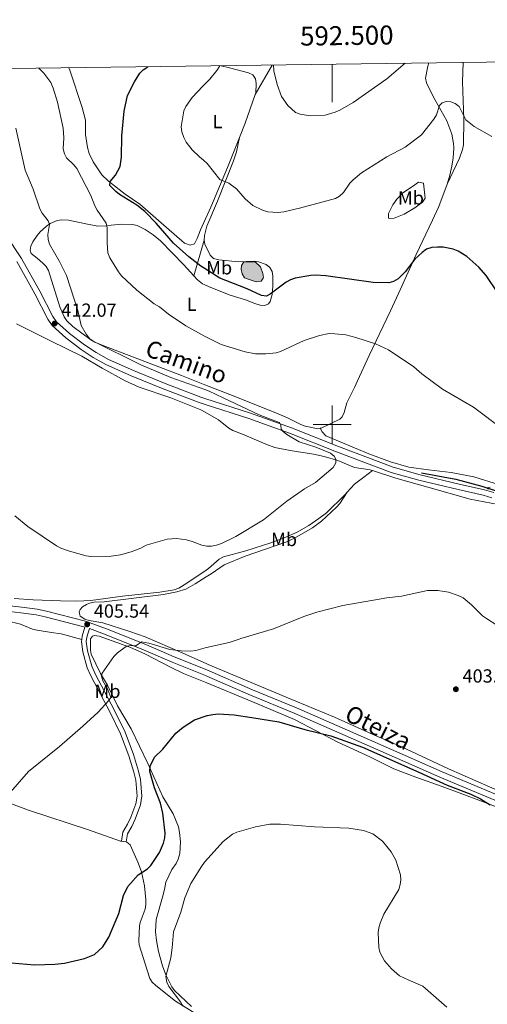
# Model space of a CAD drawing. Units: metres. Extents: x 589801 to 594296, y 714947 to 717976.
# Drawn here: x 592335 to 592582, y 717195 to 717713 of the extents above; entities that cross this region are included whole.
import ezdxf
from ezdxf.enums import TextEntityAlignment as Align

# ---------------------------------------------------------------- set-up
doc = ezdxf.new("R2010")
doc.units = ezdxf.units.M
doc.header["$MEASUREMENT"] = 0
doc.linetypes.add('DGN Style 3', pattern=[67.803442, 48.43103, -19.372412])
for name, color, linetype, lineweight in [('Carátula', 7, 'Continuous', 0), ('Edificios construcciones cerramientos', 7, 'Continuous', 0), ('Elementos auxiliares', 7, 'Continuous', 0), ('Entidades rústicas y varios', 7, 'Continuous', 0), ('Hidrografía', 7, 'Continuous', 0), ('Relieve y altimetría', 7, 'Continuous', 0), ('Textos de rotulación', 7, 'Continuous', 0), ('Viales y ferrocarril', 7, 'Continuous', 0)]:
    doc.layers.add(name, color=color, linetype=linetype, lineweight=lineweight)
doc.styles.add('Style-arial', font='arial.shx', dxfattribs={"bigfont": 'arialbig.shx'})
doc.styles.add('Style-Arial Narrow', font='txt')
doc.styles.add('Style-ariali', font='ariali.shx', dxfattribs={"bigfont": 'arialibig.shx'})
doc.styles.add('Style-FANCY', font='FANCY.shx')

# ---------------------------------------------------------------- blocks, each defined once
blk = doc.blocks.new('5PATER_1')
at = {"layer": 'Relieve y altimetría', "linetype": 'Continuous', "lineweight": 0}
h = blk.add_hatch(color=250, dxfattribs=at)
edge = h.paths.add_edge_path()
edge.add_ellipse((0, 0), major_axis=(-1.095731443231309, -1.110710700762829), ratio=0.999422240966032, start_angle=0, end_angle=360)

msp = doc.modelspace()

# ---------------------------------------------------------------- hatches: boundary and pattern name
at = {"layer": 'Hidrografía', "linetype": 'Continuous', "lineweight": 0}
msp.add_hatch(color=154, dxfattribs=at).paths.add_polyline_path([(592459.8870000001, 717575.0549999999), (592456.2, 717576.227), (592453.686, 717577.2320000001), (592452.513, 717579.2409999999), (592452.01, 717581.7520000001), (592452.1780000001, 717583.594), (592453.351, 717585.6030000001), (592456.368, 717585.6030000001), (592459.3840000001, 717585.6030000001), (592462.233, 717582.9240000001), (592463.4070000001, 717579.408), (592463.7420000001, 717577.399), (592463.574, 717577.064), (592462.5689999999, 717575.3900000001)])

# ---------------------------------------------------------------- linework, layer by layer
at = {"layer": 'Carátula', "color": 7, "linetype": 'Continuous', "lineweight": 0}
for p, q in [((592500, 717689.6669999999), (592500, 717669.6669999999)), ((592500, 717490), (592500, 717510)), ((592490, 717500), (592510, 717500))]:
    msp.add_line(p, q, dxfattribs=at)
msp.add_3dface([(589841.0249999999, 714946.548), (594295.6240000001, 715005.854), (594256.087, 717975.602), (589801.487, 717916.2960000001)], dxfattribs=at)
at = {"layer": 'Edificios construcciones cerramientos', "color": 250, "linetype": 'Continuous', "lineweight": 0, "ltscale": 0.5, "extrusion": (0.02941516375401335, 0.05112392940370041, 0.9982590305044329), "elevation": 54508.18708187257, "flags": 128}
msp.add_lwpolyline([(-155612.2642198384, -915902.5791593613), (-155612.2642198384, -915920.5506620533)], dxfattribs=at)
at = {"layer": 'Edificios construcciones cerramientos', "color": 250, "linetype": 'Continuous', "lineweight": 0, "ltscale": 0.5, "extrusion": (0.5777888215417656, -0.1609074117563518, 0.8001680339424023), "elevation": 227150.5024877057, "flags": 128}
msp.add_lwpolyline([(850309.1909426914, -302391.7703300077), (850293.3312123527, -302390.4364984643), (850285.0746493833, -302389.2910706268)], dxfattribs=at)
at = {"layer": 'Edificios construcciones cerramientos', "color": 250, "linetype": 'Continuous', "lineweight": 0, "ltscale": 0.5, "extrusion": (0.01649693007112476, 0.04682789992630296, 0.9987667390771084), "elevation": 43771.70912287357, "flags": 128}
msp.add_lwpolyline([(-320334.5414244337, -872659.7324398058), (-320334.5414244337, -872658.9670634274)], dxfattribs=at)
at = {"layer": 'Edificios construcciones cerramientos', "color": 250, "linetype": 'Continuous', "lineweight": 0, "ltscale": 0.5, "extrusion": (0.05760189303530293, 0.2006758471119095, 0.9779627939265721), "elevation": 178519.4573883181, "flags": 128}
msp.add_lwpolyline([(-371454.2663460432, -834310.8061995157), (-371454.2663460432, -834290.7371549443)], dxfattribs=at)
at = {"layer": 'Edificios construcciones cerramientos', "color": 250, "linetype": 'Continuous', "lineweight": 0, "ltscale": 0.5}
for points in [[(592550.8700000001, 717690.345, 391.581), (592550.3189999999, 717688.6780000001, 391.64), (592549.145, 717682.385, 392.149), (592549.584, 717679.9380000001, 392.355), (592550.6240000001, 717677.639, 392.794), (592553.973, 717671.129, 394.786), (592560.3160000001, 717659.791, 395.719), (592563.0560000001, 717652.828, 396.354), (592563.942, 717647.9099999999, 396.749), (592564.05, 717645.4070000001, 396.933), (592563.7110000001, 717640.3970000001, 397.274), (592562.9990000001, 717636.06, 397.533), (592561.983, 717631.1710000001, 397.754), (592560.591, 717626.442, 397.982)], [(592432.4920000001, 717597.0830000001, 398.606), (592432.621, 717599.5349999999, 398.492), (592433.831, 717604.4450000001, 398.146), (592439.544, 717617.595, 396.545), (592448.01, 717638.7280000001, 393.716), (592449.4880000001, 717643.487, 393.25), (592451.041, 717650.996, 392.765)], [(592560.591, 717626.442, 397.982), (592556.1030000001, 717614.8030000001, 398.889), (592552.756, 717607.5860000001, 399.257), (592544.1669999999, 717589.5279999999, 399.484), (592534.8289999999, 717568.881, 400.472), (592530.6869999999, 717559.831, 401.464), (592526.8729999999, 717551.763, 402.835), (592519.452, 717536.3330000001, 406.027), (592513.3759999999, 717522.9480000001, 409.093), (592511.865, 717519.763, 409.323), (592507.638, 717511.3470000001, 408.876), (592506.2380000001, 717506.246, 408.863), (592505.271, 717503.949, 408.865), (592503.9739999999, 717502.746, 408.876), (592494.163, 717498.0190000001, 408.876), (592493.5989999999, 717497.977, 408.919)], [(592493.5989999999, 717497.977, 408.919), (592491.6780000001, 717497.834, 409.064), (592485.7890000001, 717499.0800000001, 409.287), (592483.4269999999, 717499.9029999999, 409.366), (592476.3759999999, 717503.3659999999, 409.953), (592469.425, 717506.422, 408.995), (592446.092, 717515.7110000001, 408.113), (592432.898, 717520.8840000001, 408.069), (592420.514, 717525.743, 408.028), (592379.561, 717541.2930000001, 409.571), (592374.851, 717543.3300000001, 409.812), (592372.717, 717544.604, 410.008), (592363.317, 717551.4979999999, 410.714), (592360.233, 717554.5120000001, 410.838), (592358.723, 717556.548, 410.887), (592356.4709999999, 717561.9450000001, 410.921), (592350.54, 717580.9990000001, 411.005), (592349.283, 717583.131, 410.92), (592347.51, 717584.9240000001, 410.73), (592344.477, 717587.533, 410.586), (592341.365, 717589.9820000001, 411.005), (592340.871, 717591.781, 411.089), (592341.1950000001, 717593.908, 410.921), (592342.2749999999, 717596.1969999999, 410.865), (592344.4580000001, 717599.4750000001, 410.754), (592346.0700000001, 717601.385, 410.483), (592349.3589999999, 717604.3910000001, 409.916), (592351.456, 717605.8130000001, 409.736), (592355.0800000001, 717607.344, 409.414), (592357.541, 717607.692, 409.05), (592360.98, 717607.463, 408.578), (592370.094, 717605.544, 407.26), (592376.5149999999, 717604.433, 405.896), (592381.1840000001, 717604.578, 403.903), (592383.548, 717604.878, 403.234), (592389.1510000001, 717605.398, 403.4), (592394.8360000001, 717605.2790000001, 403.718), (592397.2620000001, 717604.723, 403.671), (592401.3840000001, 717602.672, 403.467), (592405.571, 717599.8119999999, 403.403), (592409.432, 717596.692, 403.346), (592421.757, 717584.0190000001, 402.806), (592427.077, 717578.2180000001, 402.796)]]:
    msp.add_polyline3d(points, dxfattribs=at)
at = {"layer": 'Elementos auxiliares', "color": 250, "linetype": 'Continuous', "lineweight": 0}
msp.add_3dface([(590711.06, 715352.1799999999), (590680.8800000001, 717665.44), (594098.81, 717710.96), (594130.1599999999, 715397.7)], dxfattribs=at)
at = {"layer": 'Entidades rústicas y varios', "color": 92, "linetype": 'Continuous', "lineweight": 0, "extrusion": (0.1244259516359987, -0.01846515335641388, 0.9920570652291127), "elevation": 60862.40210145443, "flags": 128}
msp.add_lwpolyline([(796469.9005286312, -476809.8373976946), (796469.9005286312, -476812.3574982877)], dxfattribs=at)
at = {"layer": 'Entidades rústicas y varios', "color": 92, "linetype": 'Continuous', "lineweight": 0}
for points in [[(592560.591, 717626.442, 397.96), (592567.0719999999, 717640.202, 397.134), (592568.663, 717644.7050000001, 396.786), (592569.1229999999, 717647.183, 396.609), (592569.243, 717660.665, 395.11), (592568.588, 717680.3049999999, 393.769), (592568.8910000001, 717690.585, 392.75)], [(592451.041, 717650.996, 392.765), (592444.726, 717635.2820000001, 394.166), (592436.0490000001, 717614.342, 396.601), (592432.3459999999, 717606.3589999999, 397.383), (592430.5050000001, 717602.3910000001, 397.773), (592428.8899999999, 717597.8, 398.299), (592427.409, 717595.0249999999, 398.611), (592425.119, 717594.3670000001, 398.443), (592422.173, 717595.507, 398.862), (592412.703, 717603.665, 398.771), (592398.584, 717615.9199999999, 399.532), (592390.8870000001, 717621.3060000001, 399.281), (592382.0419999999, 717628, 400.118), (592378.534, 717631.4950000001, 400.614), (592374.0260000001, 717638.1910000001, 401.303), (592371.9539999999, 717642.726, 401.613), (592371.054, 717645.814, 401.794), (592370.061, 717652.6840000001, 402.129), (592370.0449999999, 717660.1810000001, 402.734), (592368.294, 717666.798, 403.259), (592361.804, 717686.5490000001, 401.706), (592361.2860000001, 717687.8200000001, 401.592)], [(592441.513, 717688.888, 394.436), (592445.8899999999, 717687.825, 393.955), (592455.8970000001, 717685.209, 392.161), (592458.1229999999, 717683.9909999999, 391.801), (592459.5009999999, 717681.942, 391.575), (592459.8570000001, 717679.452, 391.475), (592459.676, 717674.4169999999, 391.24)], [(592542.321, 717625.237, 397.88), (592545.385, 717627.494, 397.964), (592548.0460000001, 717627.0900000001, 397.964), (592548.881, 717619.1130000001, 399.137), (592547.4550000001, 717617.0660000001, 399.304), (592543.477, 717614, 399.124), (592537.8389999999, 717610.7760000001, 398.876), (592532.5349999999, 717608.6440000001, 398.634), (592530.014, 717608.3970000001, 398.344), (592529.6710000001, 717608.638, 398.299), (592529.666, 717611.0930000001, 398.047), (592531.824, 717615.577, 397.91), (592534.0460000001, 717618.6470000001, 397.789), (592537.213, 717621.952, 397.628), (592542.321, 717625.237, 397.88)], [(592427.077, 717578.2180000001, 402.796), (592428.936, 717576.19, 402.792), (592431.571, 717574.067, 402.854), (592432.557, 717573.6200000001, 402.861), (592435.131, 717572.46, 402.88), (592446.2620000001, 717568.06, 402.378), (592454.246, 717565.621, 402.461), (592459.1610000001, 717563.5860000001, 402.294), (592462.027, 717562.773, 402.378), (592464.4820000001, 717562.574, 402.461), (592466.3219999999, 717563.396, 401.623), (592467.342, 717564.6259999999, 401.288), (592468.3570000001, 717568.311, 400.701), (592468.757, 717572.8130000001, 399.863), (592468.746, 717578.132, 398.104), (592468.291, 717580.4780000001, 397.6), (592467.1000000001, 717582.6300000001, 397.349), (592465.1259999999, 717584.244, 397.417), (592461.2139999999, 717585.601, 397.147), (592459.1130000001, 717585.8870000001, 396.93), (592450.521, 717585.6640000001, 396.847), (592440.2520000001, 717586.5730000001, 397.673), (592437.423, 717587.273, 398.187), (592435.689, 717589.085, 398.426), (592432.9180000001, 717594.953, 398.643), (592432.4920000001, 717597.0830000001, 398.606)], [(592521.274, 717475.645, 407.7), (592519.9029999999, 717476.0989999999, 407.819), (592511.716, 717477.31, 408.154), (592503, 717480.9650000001, 409.53), (592495.706, 717483.1329999999, 410.231), (592490.091, 717484.3600000001, 410.529), (592477.7339999999, 717486.24, 410.668), (592469.7420000001, 717487.8999999999, 411.63), (592465.0419999999, 717489.487, 412.177), (592452.756, 717494.781, 413.183), (592447.682, 717496.736, 413.183), (592445.5220000001, 717497.9299999999, 413.051), (592439.9839999999, 717502.45, 412.345), (592432.9909999999, 717506.4299999999, 412.6), (592430.815, 717507.6710000001, 412.68), (592414.936, 717514.0260000001, 412.178), (592398.3230000001, 717519.5349999999, 412.093), (592390.932, 717522.838, 412.136), (592378.7579999999, 717529.5109999999, 412.261), (592368.0090000001, 717535.888, 411.887), (592351.463, 717543.986, 411.522), (592333.567, 717552.8729999999, 410.584)], [(592588.165, 717468.179, 405.879), (592574.6529999999, 717472.4469999999, 406.633), (592562.577, 717474.672, 406.801), (592550.7080000001, 717476.0800000001, 406.298), (592540.27, 717477.49, 406.717), (592530.648, 717480.334, 407.387), (592519.182, 717484.402, 407.387), (592496.656, 717493.97, 408.896), (592494.6059999999, 717496.0120000001, 409.231), (592493.5989999999, 717497.977, 408.918)], [(592507.889, 717464.2180000001, 408.671), (592511.737, 717468.466, 408.441), (592516.5860000001, 717472.267, 407.892), (592521.274, 717475.645, 407.699)], [(592521.274, 717475.645, 407.7), (592533.415, 717471.6270000001, 406.646), (592550.283, 717467.006, 406.027), (592572.7209999999, 717460.6610000001, 405.64), (592587.4580000001, 717457.7760000001, 405.198)], [(592332.486, 717408.216, 407.905), (592342.456, 717407.608, 407.393), (592356.743, 717407.01, 407.814), (592365.3700000001, 717406.959, 407.905), (592372.8330000001, 717407.2890000001, 408.575), (592389.5320000001, 717409.612, 407.968), (592409.104, 717411.6070000001, 408.455), (592416.729, 717412.9280000001, 408.659), (592419.0860000001, 717413.787, 408.699), (592423.416, 717416.324, 408.709), (592433.5279999999, 717423.27, 409.413), (592434.7069999999, 717424.0800000001, 409.496), (592440.493, 717429.0519999999, 409.543), (592442.645, 717430.24, 409.511), (592454.487, 717433.436, 409.245), (592467.6969999999, 717437.608, 408.886), (592474.72, 717440.2220000001, 408.718), (592481.1869999999, 717443.0349999999, 408.644), (592487.683, 717446.781, 408.652), (592492.967, 717450.3470000001, 408.677), (592496.8910000001, 717453.4380000001, 408.696), (592506.699, 717462.905, 408.742), (592507.889, 717464.2180000001, 408.671)], [(592422.831, 717413.2860000001, 407.908), (592427.7139999999, 717416.003, 408.016), (592433.551, 717419.655, 407.939), (592436.183, 717421.3019999999, 407.905), (592443.101, 717426.111, 408.287), (592454.1640000001, 717430.6540000001, 408.24), (592475.5279999999, 717437.962, 407.82), (592480.0630000001, 717440.0560000001, 407.805), (592489.619, 717445.578, 407.834), (592494.344, 717449.074, 407.902), (592502.274, 717456.395, 408.104), (592503.8999999999, 717458.281, 408.194), (592507.889, 717464.2180000001, 408.67)], [(592589.9820000001, 717306.004, 400.733), (592561.1540000001, 717318.6470000001, 399.942), (592536.131, 717330.443, 399.398), (592522.308, 717336.2720000001, 399.493), (592501.152, 717345.837, 400.589), (592475.7110000001, 717356.253, 401.79), (592434.533, 717373.618, 404.17), (592433.8470000001, 717373.9210000001, 404.225), (592420.8589999999, 717379.692, 405.269), (592401.3899999999, 717388.038, 405.811), (592393.409, 717390.952, 405.91), (592379.1300000001, 717395.5290000001, 406.062), (592371.9720000001, 717396.7, 406.047), (592369.561, 717397.453, 406.042), (592367.182, 717398.9450000001, 406.062), (592366.6880000001, 717401.071, 406.397), (592367.176, 717402.544, 406.481), (592368.327, 717403.8600000001, 406.817), (592370.4439999999, 717405.1669999999, 407.067), (592372.1030000001, 717405.7960000001, 406.979), (592374.5320000001, 717406.318, 406.816), (592379.767, 717406.49, 407.067), (592411.007, 717410.4650000001, 407.57), (592418.0490000001, 717411.787, 407.737), (592422.831, 717413.2860000001, 407.908)], [(592367.9720000001, 717386.639, 406.025), (592357.217, 717389.605, 407.067), (592352.145, 717390.415, 407.737), (592344.4539999999, 717391.548, 407.821), (592342.0760000001, 717392.2180000001, 407.649), (592335.7790000001, 717394.807, 407.151), (592328.4890000001, 717396.584, 407.155), (592298.226, 717401.416, 406.84), (592286.476, 717403.1680000001, 406.256), (592279.0519999999, 717404.1000000001, 405.751), (592246.436, 717407.9180000001, 405.056), (592230.075, 717409.038, 405.056), (592219.6300000001, 717408.723, 404.444)], [(592425.838, 717193.46, 393.571), (592416.933, 717201.797, 394.532), (592415.388, 717203.756, 394.655), (592412.3, 717210.128, 395.022), (592410.5050000001, 717214.777, 395.343), (592408.4029999999, 717222.4299999999, 395.686), (592407.348, 717228.1370000001, 395.636), (592406.8659999999, 717232.7420000001, 395.658), (592407.1599999999, 717239.27, 395.915), (592410.476, 717251.0279999999, 396.794), (592411.615, 717255.1200000001, 396.71), (592412.263, 717258.8829999999, 396.878), (592415.5249999999, 717265.5959999999, 396.878), (592417.81, 717268.7080000001, 396.878), (592418.828, 717271.007, 396.878), (592419.601, 717273.9450000001, 396.878), (592420.0830000001, 717280.163, 397.296), (592419.5830000001, 717285.1170000001, 397.354), (592418.925, 717288.013, 397.464), (592416.2010000001, 717294.925, 398.498), (592410.7280000001, 717303.842, 399.479), (592402.841, 717321.361, 400.731), (592393.979, 717339.6699999999, 402.657), (592386.925, 717351.764, 403.83), (592381.51, 717362.717, 404.751), (592377.9010000001, 717368.764, 405.421), (592373.014, 717379.0630000001, 405.477), (592372.6470000001, 717381.0249999999, 405.505), (592372.638, 717387.078, 405.505), (592373.6170000001, 717388.389, 405.421), (592374.7609999999, 717388.881, 405.337), (592377.193, 717388.4169999999, 405.194), (592393.429, 717382.585, 404.704), (592401.5449999999, 717378.9299999999, 404.324), (592414.852, 717372.0660000001, 403.228), (592421.6200000001, 717368.879, 402.857), (592433.912, 717363.841, 402.718), (592457.703, 717354.0959999999, 402.45), (592480.1840000001, 717344.548, 400.814), (592502.888, 717332.612, 399.411), (592519.712, 717324.99, 398.132), (592532.4099999999, 717318.6740000001, 397.629), (592544.0120000001, 717314.138, 398.651), (592557.942, 717309.331, 399.389), (592578.685, 717301.585, 399.808), (592602.0079999999, 717292.655, 400.999)], [(592282.378, 717317.385, 407.403), (592293.683, 717312.831, 407.464), (592298.0249999999, 717311.3559999999, 407.257), (592316.6130000001, 717305.4539999999, 404.972), (592339.9990000001, 717296.9110000001, 402.624), (592370.9550000001, 717286.726, 402.125), (592388.469, 717280.537, 401.79), (592389.0120000001, 717280.456, 401.72)], [(592391.4850000001, 717280.0889999999, 401.403), (592391.7420000001, 717280.051, 401.371), (592393.544, 717278.5819999999, 401.12), (592397.8119999999, 717269.1000000001, 400.868), (592399.456, 717264.3260000001, 400.491), (592400.9920000001, 717256.994, 399.712), (592401.7679999999, 717249.639, 399.109), (592401.7679999999, 717247.139, 399.096), (592401.449, 717244.73, 399.109), (592398.8530000001, 717237.672, 398.553), (592398.5179999999, 717235.892, 398.523), (592398.0390000001, 717228.038, 399.026), (592398.206, 717225.912, 399.193), (592402.4809999999, 717212.504, 399.109), (592403.7960000001, 717208.253, 398.774), (592405.1070000001, 717206.1980000001, 398.417), (592407.0390000001, 717204.538, 397.977), (592417.3400000001, 717196.2390000001, 394.675), (592428.5279999999, 717189.3300000001, 393.73), (592430.919, 717187.4550000001, 393.616)]]:
    msp.add_polyline3d(points, dxfattribs=at)
at = {"layer": 'Hidrografía', "color": 142, "linetype": 'Continuous', "lineweight": 0, "elevation": 398.66, "flags": 128}
msp.add_lwpolyline([(592463.4070000001, 717579.408), (592462.233, 717582.9240000001), (592459.3840000001, 717585.6030000001), (592456.368, 717585.6030000001), (592453.351, 717585.6030000001), (592452.1780000001, 717583.594), (592452.01, 717581.7520000001), (592452.513, 717579.2409999999), (592453.686, 717577.2320000001), (592456.2, 717576.227), (592459.8870000001, 717575.0549999999), (592462.5689999999, 717575.3900000001), (592463.574, 717577.064), (592463.7420000001, 717577.399)], close=True, dxfattribs=at)
at = {"layer": 'Hidrografía', "color": 142, "linetype": 'Continuous', "lineweight": 0}
msp.add_polyline3d([(592463.7420000001, 717577.399, 399.408), (592463.4070000001, 717579.408, 399.141), (592462.233, 717582.9240000001, 398.66), (592459.3840000001, 717585.6030000001, 398.249), (592456.368, 717585.6030000001, 398.348), (592453.351, 717585.6030000001, 398.48), (592452.1780000001, 717583.594, 398.756), (592452.01, 717581.7520000001, 398.97), (592452.513, 717579.2409999999, 399.229), (592453.686, 717577.2320000001, 399.403), (592456.2, 717576.227, 399.406), (592459.8870000001, 717575.0549999999, 399.623), (592462.5689999999, 717575.3900000001, 399.641), (592463.574, 717577.064, 399.448), (592463.7420000001, 717577.399, 399.408)], dxfattribs=at)
at = {"layer": 'Hidrografía', "color": 142, "linetype": 'DGN Style 3', "lineweight": 25}
msp.add_polyline3d([(592547.0279999999, 717474.537, 406.549), (592565.131, 717471.108, 405.37), (592578.756, 717467.443, 405.125), (592593.013, 717462.8049999999, 404.635), (592611.463, 717455.5530000001, 403.805), (592618.375, 717453.308, 403.239), (592647.033, 717447.7050000001, 401.778), (592674.2509999999, 717443.25, 399.941), (592685.2579999999, 717440.726, 399.105), (592694.712, 717437.587, 398.244), (592703.5349999999, 717434.1640000001, 397.594), (592718.5800000001, 717427.024, 396.912), (592727.7250000001, 717423.1799999999, 395.626), (592737.0079999999, 717420.209, 394.733), (592747.551, 717417.571, 393.811), (592763.0279999999, 717415.2820000001, 392.548), (592790.669, 717412.8219999999, 391.216), (592800.2450000001, 717412.567, 391.046), (592825.4510000001, 717412.213, 389.902), (592836.767, 717412.5689999999, 389.341), (592842.8289999999, 717414.047, 389.118)], dxfattribs=at)
at = {"layer": 'Relieve y altimetría', "color": 30, "linetype": 'Continuous', "lineweight": 0, "flags": 128}
for points, elevation in [([(592589.956, 717497.2779999999), (592574.4029999999, 717509.0349999999), (592558.067, 717518.605), (592547.2380000001, 717526.686), (592542.929, 717530.345), (592529.568, 717539.246), (592522.8189999999, 717542.4739999999), (592512.3360000001, 717545.804), (592507.094, 717547.0900000001), (592501.3389999999, 717547.7350000001), (592498.3049999999, 717547.7650000001), (592493.311, 717546.8530000001), (592485.271, 717544.2380000001), (592472.777, 717538.4199999999), (592470.368, 717537.754), (592464.922, 717537.156), (592459.4750000001, 717537.1440000001), (592454.0260000001, 717538.138), (592441.531, 717542.135), (592434.406, 717545.558), (592432.7320000001, 717546.477), (592422.888, 717551.9010000001), (592413.74, 717558.095), (592408.9180000001, 717561.935), (592406.1510000001, 717563.523), (592397.01, 717570.712), (592388.9439999999, 717578.2409999999), (592387.2860000001, 717580.402), (592382.8740000001, 717587.7860000001), (592381.8230000001, 717590.352), (592381.392, 717595.5490000001), (592381.3800000001, 717603.521), (592380.8330000001, 717605.9650000001), (592376.088, 717612.81), (592374.906, 717615.013), (592372.8330000001, 717620.4650000001), (592365.3330000001, 717634.7380000001), (592363.831, 717636.737), (592360.047, 717640.342), (592358.841, 717642.5279999999), (592358.277, 717645.139), (592358.6070000001, 717650.81), (592358.2209999999, 717656.0549999999), (592355.227, 717669.6499999999), (592352.9550000001, 717677.138), (592351.638, 717680.1159999999), (592348.0719999999, 717684.875), (592345.398, 717687.608)], 405), ([(592440.787, 717688.878), (592439.1429999999, 717686.435), (592435.533, 717681.835), (592431.882, 717678.075), (592426.1669999999, 717672.1880000001), (592422.902, 717667.315), (592421.8230000001, 717665.061), (592420.328, 717656.683), (592420.6669999999, 717654.087), (592421.74, 717651.006), (592423.017, 717648.6869999999), (592426.1259999999, 717644.631), (592429.9850000001, 717640.868), (592432.1340000001, 717639.0719999999), (592434.095, 717637.44), (592440.7590000001, 717629.04), (592445.5020000001, 717627.0719999999), (592449.611, 717623.979), (592454.0630000001, 717618.7080000001), (592458.189, 717615.213), (592463.294, 717612.7779999999), (592466.061, 717611.946), (592471.2420000001, 717611.6089999999), (592474.408, 717611.9369999999), (592482.7339999999, 717613.824), (592501.663, 717618.976), (592503.885, 717620.112), (592505.9809999999, 717622.058), (592509.2720000001, 717626.9539999999), (592510.94, 717628.8160000001), (592515.378, 717632.4979999999), (592528.7380000001, 717640.925), (592538.3589999999, 717645.9850000001), (592546.9739999999, 717652.554), (592553.5320000001, 717660.736), (592554.868, 717663.085), (592556.534, 717667.949), (592557.956, 717669.3770000001), (592559.966, 717669.9680000001), (592562.48, 717669.8049999999), (592564.8219999999, 717668.9369999999), (592566.8940000001, 717667.365), (592570.405, 717660.335), (592574.7139999999, 717656.828), (592584.122, 717651.533)], 395), ([(592469.071, 717689.2550000001), (592469.172, 717686.2280000001), (592470.9610000001, 717678.933), (592473.3090000001, 717672.642), (592476.504, 717667.872), (592480.702, 717664.277), (592483.037, 717663.382), (592488.2949999999, 717662.537), (592496.2649999999, 717662.8800000001), (592501.533, 717664.3659999999), (592503.95, 717665.388), (592510.943, 717669.537), (592528.6840000001, 717681.8940000001), (592538.4780000001, 717690.179)], 390), ([(592333.199, 717656.061), (592338.112, 717633.8570000001), (592342.483, 717623.8130000001), (592346.01, 717613.4180000001), (592347.1159999999, 717611.1610000001), (592350.2990000001, 717607.2409999999), (592350.9720000001, 717605.315), (592350.1270000001, 717599.94), (592350.244, 717597.371), (592351.092, 717594.97), (592356.3630000001, 717585.7239999999), (592360.06, 717578.3589999999), (592365.952, 717560.0249999999), (592367.7820000001, 717552.091), (592370.327, 717547.4680000001), (592372.352, 717545.118), (592374.3530000001, 717543.621), (592399.1840000001, 717531.344), (592414.861, 717524.652), (592432.9140000001, 717518.2749999999), (592435.119, 717517.4990000001), (592442.5800000001, 717513.909), (592461.537, 717505.006), (592472.03, 717501.048), (592472.273, 717500.898), (592472.946, 717499.642), (592473.034, 717497.547), (592474.1270000001, 717496.209), (592476.037, 717494.587), (592482.6270000001, 717490.8770000001), (592491.3600000001, 717488.037), (592499.0959999999, 717484.858), (592500.9820000001, 717483.2010000001), (592501.8219999999, 717481.6100000001), (592501.825, 717479.6840000001), (592500.405, 717477.3360000001), (592491.1429999999, 717469.4380000001), (592485.415, 717466.0519999999), (592476.06, 717459.5789999999), (592463.75, 717449.7139999999), (592449.149, 717440.8999999999), (592441.604, 717437.182), (592439.02, 717436.3030000001), (592436.381, 717435.8430000001), (592433.8330000001, 717435.8600000001), (592431.2209999999, 717436.307), (592426.209, 717438.358), (592423.1130000001, 717439.2420000001), (592417.9480000001, 717439.862), (592412.935, 717439.592), (592401.8840000001, 717436.308), (592399.206, 717434.8800000001), (592394.0160000001, 717432.862), (592388.439, 717431.2749999999), (592383.4510000001, 717430.5830000001), (592372.8670000001, 717430.415), (592370.399, 717430.815), (592361.5490000001, 717433.209), (592356.9469999999, 717434.8319999999), (592354.7280000001, 717435.9839999999), (592339.635, 717446.263), (592332.842, 717451.78)], 410), ([(592582.237, 717465.8200000001), (592581.3389999999, 717466.6030000001), (592583.1939999999, 717466.986)], 405), ([(592329.2010000001, 717304.925), (592339.973, 717317.1030000001), (592356.3260000001, 717330.3030000001), (592368.665, 717341.0090000001), (592376.6130000001, 717348.4720000001), (592382.054, 717354.358), (592383.3400000001, 717356.142), (592381.7420000001, 717360.4110000001), (592379.138, 717364.9299999999), (592378.3840000001, 717367.3230000001), (592378.797, 717368.95), (592384.9809999999, 717377.754), (592386.821, 717379.6840000001), (592390.8570000001, 717382.69), (592391.841, 717383.21), (592393.935, 717383.548), (592396.423, 717383.288), (592399.46, 717385.483), (592403.3910000001, 717384.703), (592414.3700000001, 717381.3759999999), (592420.3230000001, 717380.6570000001), (592425.419, 717380.581), (592428.1130000001, 717380.837), (592432.969, 717382.2690000001), (592433.791, 717382.4480000001), (592445.615, 717385.044), (592450.97, 717386.8200000001), (592451.7860000001, 717387.216), (592469.038, 717392.28), (592484.949, 717398.8130000001), (592491.9410000001, 717401.098), (592505.564, 717404.5430000001), (592528.8330000001, 717408.5730000001), (592536.5050000001, 717409.5889999999), (592550.2420000001, 717412.551), (592555.69, 717412.5619999999), (592561.2649999999, 717411.6400000001), (592566.254, 717409.9029999999), (592569.023, 717408.568), (592573.3899999999, 717404.9920000001), (592579.0989999999, 717399.203), (592581.1969999999, 717397.699), (592586.6510000001, 717394.2749999999)], 405), ([(592560.395, 717193.0860000001), (592547.804, 717204.159), (592539.906, 717207.415), (592535.4310000001, 717209.6680000001), (592531.212, 717213.229), (592527.4820000001, 717217.4450000001), (592525.058, 717222.0819999999), (592524.5449999999, 717224.587), (592524.2660000001, 717232.439), (592524.577, 717234.8910000001), (592525.3, 717237.2990000001), (592527.2080000001, 717242.138), (592535.112, 717255.088), (592535.861, 717257.604), (592536.1059999999, 717260.092), (592535.915, 717262.6910000001), (592533.4469999999, 717270.497), (592531.0519999999, 717274.892), (592526.5490000001, 717280.4369999999), (592521.307, 717284.3060000001), (592516.5260000001, 717286.0560000001), (592508.814, 717287.381), (592490.7110000001, 717288.013), (592472.8090000001, 717289.381), (592467.183, 717289.389), (592459.5360000001, 717288.1140000001), (592449.767, 717285.229), (592447.524, 717284.146), (592442.521, 717280.318), (592434.5090000001, 717271.344), (592432.7380000001, 717269.3600000001), (592431.1499999999, 717267.1799999999), (592425.4680000001, 717258.125), (592422.297, 717250.581), (592420.1950000001, 717243.0560000001), (592416.378, 717232.7309999999), (592415.672, 717224.399), (592414.881, 717219.098), (592412.31, 717209.2720000001), (592412.916, 717206.236), (592413.8260000001, 717203.9140000001), (592420.0360000001, 717195.8160000001), (592421.494, 717193.503)], 395)]:
    msp.add_lwpolyline(points, dxfattribs=dict(at, elevation=elevation))
at = {"layer": 'Relieve y altimetría', "color": 30, "linetype": 'Continuous', "lineweight": 30, "elevation": 400, "flags": 128}
for points in [[(592587.2239999999, 717569.325), (592581.087, 717578.446), (592577.307, 717582.712), (592570.9720000001, 717588.402), (592566.311, 717591.237), (592563.6229999999, 717592.2280000001), (592558.429, 717593.2320000001), (592555.496, 717593.3929999999), (592552.381, 717593.1089999999), (592549.659, 717592.3030000001), (592547.311, 717590.595), (592543.5249999999, 717586.9990000001), (592538.3740000001, 717580.2660000001), (592534.7479999999, 717576.672), (592532.217, 717575.233), (592529.808, 717574.567), (592521.5109999999, 717574.6329999999), (592496.53, 717578.2679999999), (592491.223, 717578.5959999999), (592488.736, 717578.335), (592480.443, 717577.061), (592477.915, 717576.0519999999), (592475.6399999999, 717574.9380000001), (592467.22, 717568.4850000001), (592465.3670000001, 717567.554), (592462.7409999999, 717567.9340000001), (592455.23, 717571.3090000001), (592443.908, 717575.727), (592440.807, 717577.0619999999), (592432.5009999999, 717582.2749999999), (592430.8300000001, 717583.328), (592424.345, 717588.227), (592416.426, 717595.49), (592407.175, 717605.99), (592401.3019999999, 717612.0959999999), (592397.119, 717615.5160000001), (592387.95, 717621.041), (592385.9610000001, 717622.578), (592382.8530000001, 717625.8030000001), (592383.017, 717627.9809999999), (592385.8600000001, 717631.2520000001), (592388.281, 717635.7790000001), (592388.932, 717640.78), (592389.1780000001, 717651.946), (592390.2860000001, 717664.9720000001), (592392.1599999999, 717673.2250000001), (592395.727, 717680.4299999999), (592398.591, 717684.878), (592400.4310000001, 717686.723), (592402.8400000001, 717688.3729999999)], [(592421.396, 717340.5689999999), (592427.4469999999, 717344.3360000001), (592434.023, 717346.6440000001), (592434.288, 717346.737), (592437.0970000001, 717347.2479999999), (592439.9439999999, 717347.587), (592448.237, 717347.098), (592457.578, 717345.5970000001), (592471.912, 717343.2949999999), (592485.584, 717339.324), (592499.2550000001, 717336.021), (592515.9299999999, 717330.057), (592545.6170000001, 717316.79), (592560.486, 717309.9280000001), (592572.9469999999, 717305.314), (592578.148, 717302.811), (592583.1270000001, 717299.611)], [(592326.8910000001, 717216.837), (592343.0590000001, 717215.4280000001), (592353.7820000001, 717215.783), (592358.868, 717216.2890000001), (592369.523, 717218.629), (592374.8, 717220.753), (592379.102, 717224.773), (592382.335, 717229.8999999999), (592387.592, 717242.388), (592390.05, 717251.8230000001), (592392.301, 717256.6440000001), (592397.8189999999, 717262.74), (592402.716, 717265.9480000001), (592404.456, 717267.743), (592408.9839999999, 717274.5009999999), (592411.1540000001, 717279.3630000001), (592411.8200000001, 717282.212), (592411.909, 717284.7110000001), (592410.7949999999, 717295.277), (592409.4739999999, 717300.5150000001), (592406.335, 717308.504), (592403.808, 717317.2110000001), (592404.139, 717319.9750000001), (592406.27, 717324.656), (592410.658, 717328.9480000001), (592417.513, 717337.4180000001), (592421.396, 717340.5689999999)]]:
    msp.add_lwpolyline(points, dxfattribs=at)
at = {"layer": 'Viales y ferrocarril', "color": 250, "linetype": 'DGN Style 3', "lineweight": 0}
for points in [[(592327.9469999999, 717599.811, 412.806), (592336.3200000001, 717587.284, 412.42), (592345.905, 717570.0970000001, 412.555), (592352.808, 717556.854, 412.179), (592354.72, 717553.9610000001, 412.027), (592361.5719999999, 717547.845, 411.657), (592369.3859999999, 717541.8189999999, 411.552), (592375.655, 717537.767, 411.574), (592382.105, 717534.189, 411.63), (592395.2820000001, 717528.3130000001, 411.544), (592412.037, 717521.4450000001, 411.167), (592430.7930000001, 717514.3189999999, 410.509), (592432.9450000001, 717513.628, 410.528), (592456.973, 717505.929, 410.743), (592478.531, 717498.206, 410.042), (592503.2080000001, 717488.4180000001, 408.774), (592532.0590000001, 717477.547, 407.103), (592546.369, 717473.4380000001, 406.332), (592566.9380000001, 717468.541, 405.888), (592580.1529999999, 717465.602, 405.273), (592585.087, 717464.2050000001, 405.04)], [(591880.5290000001, 717487.699, 398.272), (591909.355, 717479.014, 398.064), (591935.378, 717472.4110000001, 397.646), (591972.7139999999, 717462.665, 398.39), (592021.236, 717448.9839999999, 398.16), (592077.408, 717434.2069999999, 399.098), (592089.602, 717431.2620000001, 399.037), (592099.4550000001, 717429.2390000001, 399.106), (592131.979, 717423.969, 400.613), (592149.878, 717421.4909999999, 401.322), (592164.81, 717419.7990000001, 401.722), (592184.342, 717417.9550000001, 402.587), (592293.1769999999, 717405.6000000001, 406.341), (592318.6329999999, 717402.744, 406.029), (592335.996, 717400.763, 406.165), (592343.9439999999, 717399.6599999999, 406.183), (592348.747, 717398.6240000001, 406.156), (592369.121, 717393.442, 405.647), (592369.655, 717393.254, 406.03), (592368.1769999999, 717388.419, 405.938), (592367.9720000001, 717386.639, 406.025)], [(592372.0160000001, 717392.4240000001, 406.029), (592380.071, 717389.5930000001, 405.373), (592400.571, 717381.2660000001, 404.765), (592415.635, 717374.7450000001, 403.928), (592432.3330000001, 717368.0630000001, 403.844), (592433.889, 717367.3900000001, 403.769), (592456.882, 717357.4709999999, 402.671), (592479.9750000001, 717347.97, 401.603), (592506.788, 717336.128, 400.828), (592537.1570000001, 717322.8600000001, 399.86), (592556.7039999999, 717314.2409999999, 400.489), (592597.7660000001, 717296.976, 401.337), (592661.574, 717268.024, 402.548), (592695.997, 717253.385, 403.227), (592738.578, 717234.8260000001, 404.974), (592752.581, 717229.3189999999, 405.276), (592768.0349999999, 717223.7479999999, 405.313), (592793.5560000001, 717214.811, 404.401), (592806.03, 717210.773, 403.757), (592820.8130000001, 717208.183, 402.772), (592854.2339999999, 717203.2490000001, 399.148), (592859.3289999999, 717202.865, 398.694), (592876.6780000001, 717203.233, 397.127), (592879.9269999999, 717203.517, 396.839)], [(592367.9720000001, 717386.639, 406.025), (592367.862, 717385.6740000001, 406.073), (592368.6200000001, 717380.219, 406.279), (592370.8770000001, 717371.817, 406.183), (592372.869, 717367.5390000001, 405.958), (592383.034, 717348.2380000001, 404.265), (592388.514, 717337.0020000001, 403.556), (592392.8459999999, 717325.3999999999, 403.14), (592395.496, 717316.7690000001, 403.009), (592396.423, 717312.5970000001, 403.006), (592397.1869999999, 717304.2749999999, 402.66), (592396.565, 717300.206, 402.478), (592393.908, 717293.146, 402.364), (592392.1780000001, 717289.4890000001, 402.169), (592389.6270000001, 717285.2239999999, 401.75), (592389.0120000001, 717280.456, 401.499)]]:
    msp.add_polyline3d(points, dxfattribs=at)
at = {"layer": 'Viales y ferrocarril', "color": 250, "linetype": 'Continuous', "lineweight": 0}
for points in [[(592333.7590000001, 717585.717, 412.42), (592343.264, 717568.672, 412.555), (592350.219, 717555.3289999999, 412.179), (592352.433, 717551.9820000001, 412.027), (592359.655, 717545.5360000001, 411.657), (592367.6529999999, 717539.368, 411.552), (592374.112, 717535.192, 411.574), (592380.764, 717531.5020000001, 411.63), (592394.101, 717525.554, 411.544), (592410.936, 717518.6540000001, 411.167), (592429.8019999999, 717511.486, 410.509), (592432.9650000001, 717510.4709999999, 410.537), (592456.01, 717503.088, 410.743), (592477.52, 717495.381, 410.042), (592502.149, 717485.611, 408.774), (592531.1140000001, 717474.696, 407.103), (592545.608, 717470.5349999999, 406.332), (592566.2649999999, 717465.618, 405.888), (592579.4180000001, 717462.693, 405.273), (592584.142, 717461.354, 405.04)], [(592318.97, 717405.7250000001, 406.029), (592336.3729999999, 717403.74, 406.165), (592344.467, 717402.6170000001, 406.183), (592349.4340000001, 717401.5449999999, 406.156), (592369.99, 717396.317, 405.647), (592381.1340000001, 717392.3999999999, 405.373), (592401.7320000001, 717384.033, 404.765), (592416.788, 717377.514, 403.928), (592433.8670000001, 717370.6669999999, 403.825), (592458.047, 717360.236, 402.671), (592481.152, 717350.729, 401.603), (592507.9990000001, 717338.8729999999, 400.828), (592538.354, 717325.611, 399.86), (592557.8910000001, 717316.996, 400.489), (592598.967, 717299.7250000001, 401.337)], [(592372.0160000001, 717392.4240000001, 406.029), (592370.6340000001, 717387.906, 405.938), (592370.381, 717385.7050000001, 406.073), (592371.075, 717380.7180000001, 406.279), (592373.236, 717372.676, 406.183), (592375.1100000001, 717368.6499999999, 405.958), (592385.2649999999, 717349.369, 404.265), (592390.8130000001, 717337.9890000001, 403.556), (592395.2150000001, 717326.2050000001, 403.14), (592397.915, 717317.408, 403.009), (592398.898, 717312.9839999999, 403.006), (592399.7039999999, 717304.2, 402.66), (592398.996, 717299.5689999999, 402.478), (592396.2110000001, 717292.169, 402.364), (592394.385, 717288.31, 402.169), (592392.04, 717284.3870000001, 401.75), (592391.4850000001, 717280.0889999999, 401.499)]]:
    msp.add_polyline3d(points, dxfattribs=at)

# ---------------------------------------------------------------- block references
at = {"layer": 'Relieve y altimetría', "color": 250, "linetype": 'Continuous', "lineweight": 0}
for p in [(592353.7479999999, 717553.142, 412.072), (592370.865, 717394.6880000001, 405.539), (592565.132, 717360.496, 403.323)]:
    msp.add_blockref('5PATER_1', p, dxfattribs=at)

# ---------------------------------------------------------------- texts
at = {"layer": 'Carátula', "color": 7, "linetype": 'Continuous', "lineweight": 0, "style": 'Style-FANCY'}
msp.add_text('592.500', height=10.000002, rotation=0.7630202113631515, dxfattribs=at).set_placement((592507.7413580576, 717699.7700382727), align=Align.CENTER)
at = {"layer": 'Entidades rústicas y varios', "color": 92, "linetype": 'Continuous', "lineweight": 0, "style": 'Style-Arial Narrow'}
for s, p in [('L', (592439.5601597833, 717659.4780009999, 393.747)), ('Mb', (592541.4548623527, 717619.270001, 398.373)), ('Mb', (592440.4258623526, 717582.4740009999, 398.686)), ('L', (592425.8831597834, 717563.280001, 403.974)), ('Mb', (592474.6098623527, 717439.3930009999, 408.45)), ('Mb', (592381.6068623527, 717359.4540009999, 405.122))]:
    msp.add_text(s, height=7.000002, dxfattribs=at).set_placement(p, align=Align.MIDDLE_CENTER)
at = {"layer": 'Textos de rotulación', "color": 250, "linetype": 'Continuous', "lineweight": 0, "style": 'Style-arial'}
for s, p in [('412.07', (592357.2479999999, 717556.642, 412.072)), ('405.54', (592374.365, 717398.1880000001, 405.539)), ('403.32', (592568.632, 717363.996, 403.323))]:
    msp.add_text(s, height=7.000002, dxfattribs=at).set_placement(p)
at = {"layer": 'Textos de rotulación', "color": 250, "linetype": 'Continuous', "lineweight": 0, "style": 'Style-ariali'}
for s, rotation, p in [('Camino', 339.9103749862567, (592421.6358985847, 717528.7432712582, 408.834)), ('Oteiza', 333.2363305411392, (592522.1829847561, 717336.3997099865, 399.505))]:
    msp.add_text(s, height=9, rotation=rotation, dxfattribs=at).set_placement(p, align=Align.CENTER)

doc.saveas('drawing.dxf')
